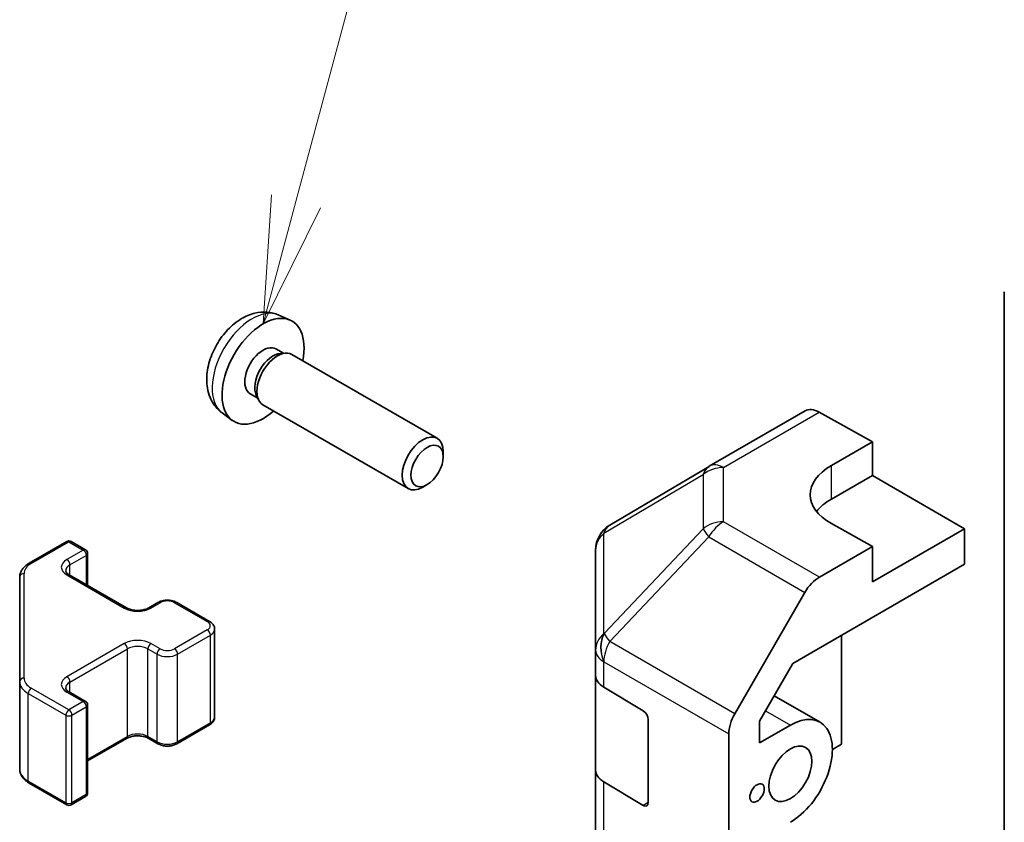
# Model space of a CAD drawing. Units: millimetres. Extents: x 51 to 7149, y 26 to 1152.
# Drawn here: x 743 to 810, y 497 to 552 of the extents above; entities that cross this region are included whole.
import ezdxf

# ---------------------------------------------------------------- set-up
doc = ezdxf.new("R2010")
doc.units = ezdxf.units.MM
doc.header["$LTSCALE"] = 3.5
doc.layers.add('Symbol (TK)', color=100, linetype='Continuous', lineweight=18, true_color=0x00ff3f)
doc.layers.add('Visible (ISO)', color=7, linetype='Continuous', lineweight=35)
doc.layers.add('Visible Narrow (ISO)', color=7, linetype='Continuous', lineweight=25)
doc.styles.add('Note Text (TK2)', font='txt')

# ---------------------------------------------------------------- blocks, each defined once
blk = doc.blocks.new('バルーン5')
at = {"layer": 'Symbol (TK)', "color": 100, "true_color": 0x00ff40}
for p, q in [((217.603, 154.198), (219.876, 162.68)), ((217.12, 154.328), (216.956, 151.783)), ((217.603, 154.198), (216.956, 151.783)), ((216.956, 151.783), (218.086, 154.069))]:
    blk.add_line(p, q, dxfattribs=at)
at = {"layer": 'Symbol (TK)'}
blk.add_circle((220.65, 165.567), 3, dxfattribs=at)
at = {"layer": 'Symbol (TK)', "color": 7, "insert": (220.65, 165.561), "char_height": 2, "attachment_point": 5, "style": 'Note Text (TK2)'}
blk.add_mtext('6', dxfattribs=at)

msp = doc.modelspace()

# ---------------------------------------------------------------- linework, layer by layer
at = {"layer": 'Visible (ISO)'}
for p, q in [((810.4711, 490.435), (810.4711, 533.4644)), ((760.4276, 531.8557), (761.2197, 531.5052)), ((760.2399, 529.5223), (760.7631, 529.2202)), ((760.5529, 529.2084), (760.919, 529.229)), ((761.3372, 529.1368), (771.3573, 523.3517)), ((758.4546, 526.4302), (758.9779, 526.1281)), ((758.883, 526.3161), (759.0482, 525.9887)), ((759.3372, 525.6727), (769.3573, 519.8876)), ((756.5277, 525.101), (757.2274, 524.5902)), ((790.125, 521.4253), (796.7313, 525.2395)), ((797.7066, 525.1544), (801.3717, 523.1123)), ((798.5432, 521.4793), (801.3717, 523.1123)), ((801.3717, 523.1123), (801.3717, 520.7911)), ((771.7715, 522.0858), (771.7715, 522.4365)), ((790.1065, 521.4145), (783.2613, 517.364)), ((798.5432, 519.1581), (801.3717, 520.7911)), ((801.3717, 520.7911), (807.7356, 517.1168)), ((770.6607, 520.1618), (770.3569, 519.9864)), ((801.3717, 515.8921), (798.5432, 517.4681)), ((807.7356, 517.1168), (801.3717, 513.4426)), ((807.7356, 514.6666), (807.7356, 517.1168)), ((743.2105, 514.7346), (745.8067, 516.2336)), ((746.1067, 516.2336), (747.0967, 515.662)), ((782.2798, 515.6428), (782.2798, 508.7392)), ((801.3717, 515.8921), (797.7156, 513.7813)), ((801.3717, 513.4426), (801.3717, 515.8921)), ((747.2467, 513.2076), (747.2467, 515.4022)), ((795.8875, 507.8261), (807.7356, 514.6666)), ((742.5626, 513.7808), (742.5626, 506.5724)), ((745.9653, 513.9474), (749.9251, 511.6612)), ((791.8863, 504.3609), (796.7158, 512.7258)), ((751.4636, 511.6612), (752.1, 512.0286)), ((753.3899, 512.0286), (755.6527, 510.7222)), ((756.0077, 504.1346), (756.0077, 510.1766)), ((799.2503, 509.7676), (799.2503, 502.2566)), ((782.2798, 508.7392), (782.2798, 506.9942)), ((793.5938, 503.8533), (795.8875, 507.8261)), ((782.2798, 500.4622), (782.2798, 506.9942)), ((742.5626, 506.5724), (742.5626, 500.5304)), ((782.8411, 506.1921), (785.5667, 504.5625)), ((745.9653, 505.8641), (747.0967, 505.2109)), ((794.5988, 505.594), (797.7648, 503.7661)), ((747.2467, 498.909), (747.2467, 504.951)), ((785.914, 503.9466), (785.914, 498.2311)), ((753.3899, 502.2826), (755.6527, 503.589)), ((793.5938, 502.3384), (793.5938, 503.8533)), ((793.5938, 502.3384), (795.7148, 503.563)), ((747.2467, 501.1036), (749.9251, 502.65)), ((751.4636, 502.65), (752.1, 502.2826)), ((791.4722, 435.4097), (791.4722, 502.9673)), ((799.2503, 502.2566), (798.6139, 501.8892)), ((782.2798, 500.4622), (782.2798, 449.8394)), ((743.2105, 499.5765), (745.8067, 498.0776)), ((785.5667, 498.0306), (782.8411, 499.6601)), ((746.1067, 498.0776), (747.0967, 498.6492))]:
    msp.add_line(p, q, dxfattribs=at)
for centre, radius, start, end in [((791.125, 519.6933), 2, 120, 120.613934), ((784.2798, 515.6428), 2, 120.613934, 180), ((745.9567, 515.9738), 0.3, 60, 120), ((746.9467, 515.4022), 0.3, 0, 60), ((746.9467, 504.951), 0.3, 0, 60), ((746.9467, 498.909), 0.3, 300, 0), ((745.9567, 498.3374), 0.3, 240, 300)]:
    msp.add_arc(centre, radius, start, end, dxfattribs=at)
for centre, major_axis, ratio, start_param, end_param in [((759.3473, 527.9763), (2, 3.4641), 0.5773503, 5.2359878, 10.4719755), ((759.3473, 527.9763), (0.8926, 1.5461), 0.5773503, 0, 3.1415927), ((760.0336, 527.58), (0.8926, 1.5461), 0.5773503, 0.3614419, 2.7801507), ((760.3372, 527.4047), (1, 1.7321), 0.5773503, 0, 3.1415927), ((797.7313, 523.5074), (-1, 1.7321), 0.5773503, 5.5152404, 6.2831853), ((770.3573, 521.6196), (1, 1.7321), 0.5773503, 5.4980199, 10.2099433), ((802.0788, 519.5093), (-4.9998, -0.0743), 0.5671877, 5.4893599, 7.0601562), ((802.0788, 517.1168), (5, 0), 0.5773503, 2.3561945, 2.7191297), ((797.7161, 512.1483), (1, 1.7321), 0.5775261, 0.7855505, 1.5707963), ((784.2798, 506.9942), (-2, 0), 0.5773503, 0, 0.7679449), ((785.5667, 504.1543), (-0.2436, 0.4367), 0.5671877, 3.9354181, 5.5062144), ((792.8866, 503.7834), (1, 1.7321), 0.5775261, 1.5707963, 2.3560422), ((795.7148, 500.2154), (2.05, 3.5507), 0.5773503, 3.9269908, 7.0685835), ((784.2798, 500.4622), (-2, 0), 0.5773503, 0, 0.7679449), ((785.5667, 498.4388), (-0.2436, 0.4367), 0.5671877, 2.3646218, 3.9354181)]:
    msp.add_ellipse(centre, major_axis=major_axis, ratio=ratio, start_param=start_param, end_param=end_param, dxfattribs=at)
for centre, major_axis in [((770.661, 521.4443), (-0.7853, -1.3602)), ((795.7148, 500.2154), (1.05, 1.8187)), ((793.4167, 498.8886), (0.35, 0.6062))]:
    msp.add_ellipse(centre, major_axis=major_axis, ratio=0.5773503, dxfattribs=at)
for points, knots in [([(760.4276, 531.8557), (760.172, 531.9688), (759.9006, 532.0336), (759.3397, 532.0793), (759.0532, 532.0498), (758.4495, 531.9062), (758.1439, 531.7722), (757.5127, 531.3994), (757.2011, 531.1412), (756.6305, 530.5434), (756.3754, 530.1996), (755.9505, 529.4677), (755.7798, 529.0805), (755.5362, 528.2745), (755.4634, 527.8555), (755.4593, 527.0172), (755.5199, 526.5948), (755.8191, 525.8736), (756.0087, 525.5725), (756.3499, 525.2408), (756.4361, 525.1678), (756.5277, 525.101)], [5.5596905, 5.5596905, 5.5596905, 5.5596905, 5.7646504, 5.7646504, 5.9972402, 5.9972402, 6.2945976, 6.2945976, 6.6698576, 6.6698576, 7.0642825, 7.0642825, 7.4541188, 7.4541188, 7.8483866, 7.8483866, 8.2226925, 8.2226925, 8.4943548, 8.4943548, 8.5774764, 8.5774764, 8.5774764, 8.5774764]), ([(742.5626, 513.7808), (742.5626, 513.8594), (742.5734, 513.9379), (742.615, 514.0895), (742.6457, 514.1625), (742.7231, 514.3), (742.7698, 514.3647), (742.8761, 514.4851), (742.9357, 514.541), (743.0656, 514.6442), (743.1358, 514.6915), (743.2105, 514.7346)], [0.78539816, 0.78539816, 0.78539816, 0.78539816, 0.9424778, 0.9424778, 1.09955743, 1.09955743, 1.25663706, 1.25663706, 1.41371669, 1.41371669, 1.57079633, 1.57079633, 1.57079633, 1.57079633]), ([(745.7345, 514.2183), (745.7345, 514.2062), (745.7361, 514.194), (745.7436, 514.1664), (745.7498, 514.1509), (745.7694, 514.116), (745.783, 514.0966), (745.8193, 514.0555), (745.8421, 514.0338), (745.8969, 513.9902), (745.929, 513.9684), (745.9653, 513.9474)], [5.49778714, 5.49778714, 5.49778714, 5.49778714, 5.65486678, 5.65486678, 5.81194641, 5.81194641, 5.96902604, 5.96902604, 6.12610567, 6.12610567, 6.28318531, 6.28318531, 6.28318531, 6.28318531]), ([(752.1, 512.0286), (752.1754, 512.0721), (752.257, 512.1058), (752.428, 512.1561), (752.5174, 512.1726), (752.6989, 512.1892), (752.791, 512.1892), (752.9725, 512.1726), (753.0619, 512.1561), (753.2329, 512.1058), (753.3145, 512.0721), (753.3899, 512.0286)], [1.5707963, 1.5707963, 1.5707963, 1.5707963, 1.8849556, 1.8849556, 2.1991149, 2.1991149, 2.5132741, 2.5132741, 2.8274334, 2.8274334, 3.1415927, 3.1415927, 3.1415927, 3.1415927]), ([(749.9251, 511.6612), (749.9881, 511.6248), (750.064, 511.5911), (750.2367, 511.5349), (750.3341, 511.5128), (750.5403, 511.4847), (750.6493, 511.4791), (750.8657, 511.486), (750.9731, 511.4987), (751.1724, 511.5401), (751.2645, 511.5687), (751.388, 511.6208), (751.4279, 511.6406), (751.4636, 511.6612)], [6.2831853, 6.2831853, 6.2831853, 6.2831853, 6.5554311, 6.5554311, 6.8365315, 6.8365315, 7.1243779, 7.1243779, 7.4139054, 7.4139054, 7.6995991, 7.6995991, 7.8539816, 7.8539816, 7.8539816, 7.8539816]), ([(755.6527, 510.7222), (755.6904, 510.7004), (755.7265, 510.6762), (755.7948, 510.6219), (755.8269, 510.5919), (755.8857, 510.5253), (755.9123, 510.4887), (755.9574, 510.4086), (755.9758, 510.3651), (756.001, 510.2733), (756.0077, 510.225), (756.0077, 510.1766)], [3.14159265, 3.14159265, 3.14159265, 3.14159265, 3.29867229, 3.29867229, 3.45575192, 3.45575192, 3.61283155, 3.61283155, 3.76991118, 3.76991118, 3.92699082, 3.92699082, 3.92699082, 3.92699082]), ([(745.7345, 506.135), (745.7345, 506.1229), (745.7361, 506.1107), (745.7436, 506.0831), (745.7498, 506.0676), (745.7694, 506.0327), (745.783, 506.0133), (745.8193, 505.9722), (745.8421, 505.9505), (745.8969, 505.9069), (745.929, 505.885), (745.9653, 505.8641)], [5.49778714, 5.49778714, 5.49778714, 5.49778714, 5.65486678, 5.65486678, 5.81194641, 5.81194641, 5.96902604, 5.96902604, 6.12610567, 6.12610567, 6.28318531, 6.28318531, 6.28318531, 6.28318531]), ([(755.6527, 503.589), (755.6904, 503.6107), (755.7265, 503.635), (755.7948, 503.6893), (755.8269, 503.7193), (755.8857, 503.7859), (755.9123, 503.8225), (755.9574, 503.9026), (755.9758, 503.946), (756.001, 504.0379), (756.0077, 504.0862), (756.0077, 504.1346)], [1.57079633, 1.57079633, 1.57079633, 1.57079633, 1.72787596, 1.72787596, 1.88495559, 1.88495559, 2.04203522, 2.04203522, 2.19911486, 2.19911486, 2.35619449, 2.35619449, 2.35619449, 2.35619449]), ([(749.9251, 502.65), (749.9881, 502.6864), (750.064, 502.72), (750.2367, 502.7762), (750.3341, 502.7984), (750.5403, 502.8265), (750.6493, 502.8321), (750.8657, 502.8251), (750.9731, 502.8124), (751.1724, 502.771), (751.2645, 502.7425), (751.388, 502.6904), (751.4279, 502.6706), (751.4636, 502.65)], [1.5707963, 1.5707963, 1.5707963, 1.5707963, 1.8430422, 1.8430422, 2.1241425, 2.1241425, 2.411989, 2.411989, 2.7015164, 2.7015164, 2.9872102, 2.9872102, 3.1415927, 3.1415927, 3.1415927, 3.1415927]), ([(752.1, 502.2826), (752.1754, 502.239), (752.257, 502.2054), (752.428, 502.1551), (752.5174, 502.1385), (752.6989, 502.1219), (752.791, 502.1219), (752.9725, 502.1385), (753.0619, 502.1551), (753.2329, 502.2054), (753.3145, 502.239), (753.3899, 502.2826)], [6.2831853, 6.2831853, 6.2831853, 6.2831853, 6.5973446, 6.5973446, 6.9115038, 6.9115038, 7.2256631, 7.2256631, 7.5398224, 7.5398224, 7.8539816, 7.8539816, 7.8539816, 7.8539816]), ([(742.5626, 500.5304), (742.5626, 500.4518), (742.5734, 500.3732), (742.615, 500.2217), (742.6457, 500.1487), (742.7231, 500.0111), (742.7698, 499.9465), (742.8761, 499.826), (742.9357, 499.7702), (743.0656, 499.667), (743.1358, 499.6197), (743.2105, 499.5765)], [5.49778714, 5.49778714, 5.49778714, 5.49778714, 5.65486678, 5.65486678, 5.81194641, 5.81194641, 5.96902604, 5.96902604, 6.12610567, 6.12610567, 6.28318531, 6.28318531, 6.28318531, 6.28318531])]:
    msp.add_open_spline(points, degree=3, knots=knots, dxfattribs=at)
at = {"layer": 'Visible Narrow (ISO)'}
for p, q in [((791.1003, 521.3403), (797.7066, 525.1544)), ((791.1003, 517.6006), (791.1003, 521.3403)), ((798.5432, 519.1581), (798.5432, 521.4793)), ((782.8569, 516.8003), (789.7021, 520.8508)), ((789.7021, 520.8508), (789.7021, 517.1111)), ((797.7156, 513.7813), (791.1003, 517.6006)), ((782.8569, 509.8967), (782.8569, 516.8003)), ((789.7021, 517.1111), (782.8732, 509.9006)), ((743.3605, 514.7198), (745.9567, 516.2187)), ((745.9567, 516.2187), (746.9467, 515.6472)), ((783.2615, 509.3404), (790.0904, 516.551)), ((790.0904, 516.551), (796.7158, 512.7258)), ((746.9467, 515.6472), (745.8153, 514.994)), ((746.0274, 514.6265), (747.1588, 515.2797)), ((747.1588, 515.2797), (747.1588, 513.2583)), ((746.0274, 513.9115), (746.0274, 514.6265)), ((742.8626, 506.8174), (742.8626, 514.0258)), ((745.8153, 513.9325), (749.7751, 511.6463)), ((751.6136, 511.6463), (752.25, 512.0137)), ((753.2399, 512.0137), (755.5027, 510.7073)), ((755.5027, 510.1358), (753.2399, 508.8294)), ((753.4521, 508.462), (755.7148, 509.7684)), ((755.7148, 503.7263), (755.7148, 509.7684)), ((782.8732, 509.9006), (782.8569, 509.8967)), ((791.8863, 504.3609), (783.2615, 509.3404)), ((749.7751, 509.1968), (745.8153, 506.9106)), ((746.0274, 506.5432), (749.9872, 508.8294)), ((749.9872, 502.7873), (749.9872, 508.8294)), ((751.4015, 508.8294), (752.0378, 508.462)), ((751.4015, 502.7873), (751.4015, 508.8294)), ((752.25, 508.8294), (751.6136, 509.1968)), ((752.0378, 502.4199), (752.0378, 508.462)), ((753.4521, 502.4199), (753.4521, 508.462)), ((782.8411, 507.9371), (782.8575, 507.941)), ((782.8411, 506.1921), (782.8411, 507.9371)), ((782.8575, 507.941), (791.4722, 502.9673)), ((745.9567, 504.6244), (743.3605, 506.1234)), ((746.0274, 505.8282), (746.0274, 506.5432)), ((743.1484, 505.7559), (745.7446, 504.257)), ((743.1484, 499.7139), (743.1484, 505.7559)), ((745.8153, 505.8492), (746.9467, 505.196)), ((746.9467, 505.196), (745.9567, 504.6244)), ((746.1689, 504.257), (747.1588, 504.8286)), ((747.1588, 504.8286), (747.1588, 498.7865)), ((745.7446, 504.257), (745.7446, 498.2149)), ((746.1689, 498.2149), (746.1689, 504.257)), ((793.9984, 504.554), (795.7148, 503.563)), ((755.7148, 503.7263), (753.4521, 502.4199)), ((749.9872, 502.7873), (747.2467, 501.2051)), ((752.0378, 502.4199), (751.4015, 502.7873)), ((745.7446, 498.2149), (743.1484, 499.7139)), ((782.8411, 449.0373), (782.8411, 499.6601)), ((747.1588, 498.7865), (746.1689, 498.2149)), ((785.914, 498.2311), (785.5667, 498.0306))]:
    msp.add_line(p, q, dxfattribs=at)
for centre, major_axis, ratio, start_param, end_param in [((758.5985, 528.4086), (-1.9537, -3.3839), 0.5773503, 3.203496, 6.221282), ((791.125, 519.6933), (-1, 1.7321), 0.5773503, 5.5152404, 6.2831853), ((791.125, 519.6933), (-1.0185, 1.7212), 0.6231159, 0, 0.5347733), ((791.125, 519.6933), (2, 0), 0.8235599, 1.5831374, 2.362365), ((791.125, 515.9537), (-2, 0), 0.8235599, 4.72473, 5.5039577), ((791.125, 515.9537), (1, 1.7321), 0.5973237, 0.7855505, 1.5707963), ((784.2798, 515.6428), (-2, 0), 0.8235599, 5.5039577, 6.2831853), ((784.2798, 515.6428), (-1.0185, 1.7212), 0.6231159, 0, 0.5347733), ((791.125, 515.9537), (1.4521, -1.3753), 0.170606, 3.5580684, 4.092483), ((745.9567, 515.9738), (-0.15, 0.2598), 0.5773503, 5.4977871, 6.2831853), ((745.9567, 515.9738), (0.15, 0.2598), 0.5773503, 0, 0.7853982), ((746.9467, 515.4022), (0.15, 0.2598), 0.5773503, 0, 0.7853982), ((746.9467, 515.4022), (0.15, -0.2598), 0.5773503, 0.7853982, 2.3561945), ((743.3605, 514.4748), (-0.15, 0.2598), 0.5773503, 5.4977871, 6.2831853), ((746.7345, 514.4632), (-1.3, 0), 0.5773503, 5.4977871, 7.0685835), ((745.8153, 514.749), (-0.15, 0.2598), 0.5773503, 3.9269908, 5.4977871), ((746.9467, 515.4022), (0.3, 0), 0.5773503, 5.4977871, 6.2831853), ((744.5626, 514.0258), (-1.7, 0), 0.5773503, 5.4977871, 6.2831853), ((746.7345, 514.2183), (-1, 0), 0.5773503, 5.4977871, 6.2831853), ((742.8626, 513.7808), (-0.3, 0), 0.8164966, 4.712389, 6.2831853), ((745.8153, 513.6876), (0.15, 0.2598), 0.5773503, 0, 0.7853982), ((752.25, 511.7688), (-0.15, 0.2598), 0.5773503, 5.4977871, 6.2831853), ((752.745, 511.728), (0.7, 0), 0.5773503, 0.7853982, 2.3561945), ((753.2399, 511.7688), (0.15, 0.2598), 0.5773503, 0, 0.7853982), ((749.7751, 511.4014), (0.15, 0.2598), 0.5773503, 0, 0.7853982), ((750.6943, 512.177), (1.3, 0), 0.5773503, 3.9269908, 5.4977871), ((751.6136, 511.4014), (-0.15, 0.2598), 0.5773503, 5.4977871, 6.2831853), ((755.5027, 510.4624), (0.15, 0.2598), 0.5773503, 0, 0.7853982), ((755.0077, 510.4216), (0.7, 0), 0.5773503, 5.4977871, 7.0685835), ((755.5027, 509.8909), (0.15, -0.2598), 0.5773503, 0.7853982, 2.3561945), ((755.0077, 510.1766), (1, 0), 0.5773503, 5.4977871, 6.2831853), ((750.6943, 508.6661), (-1.3, 0), 0.5773503, 3.9269908, 5.4977871), ((784.2798, 508.7392), (-2, 0), 0.8235599, 5.5039577, 6.2831853), ((784.2798, 508.7392), (0.4654, -1.9451), 0.8133381, 3.8963902, 4.9369304), ((784.2961, 508.7431), (0.4654, -1.9451), 0.8133381, 3.8963902, 4.9369304), ((784.2961, 508.7431), (1, 1.7321), 0.5973237, 1.5707963, 2.3560422), ((784.2961, 508.7431), (1.4521, -1.3753), 0.170606, 3.5580684, 4.092483), ((749.7751, 508.9519), (0.15, -0.2598), 0.5773503, 0.7853982, 2.3561945), ((750.6943, 508.4212), (1, 0), 0.5773503, 0.7853982, 2.3561945), ((751.6136, 508.9519), (-0.15, -0.2598), 0.5773503, 3.9269908, 5.4977871), ((752.25, 508.5845), (-0.15, -0.2598), 0.5773503, 3.9269908, 5.4977871), ((752.745, 509.1152), (-0.7, 0), 0.5773503, 0.7853982, 2.3561945), ((753.2399, 508.5845), (0.15, -0.2598), 0.5773503, 0.7853982, 2.3561945), ((784.2798, 508.7392), (-2, 0), 0.5773503, 0, 0.7679449), ((752.745, 508.8702), (1, 0), 0.5773503, 3.9269908, 5.4977871), ((742.8626, 506.5724), (-0.3, 0), 0.8164966, 4.712389, 6.2831853), ((744.5626, 506.8174), (-1.7, 0), 0.5773503, 0, 0.7853982), ((746.7345, 506.3799), (-1.3, 0), 0.5773503, 5.4977871, 7.0685835), ((745.8153, 506.6657), (0.15, -0.2598), 0.5773503, 0.7853982, 2.3561945), ((744.5626, 506.5724), (-2, 0), 0.5773503, 0, 0.7853982), ((743.3605, 505.8784), (0.15, 0.2598), 0.5773503, 0.7853982, 2.3561945), ((746.7345, 506.135), (-1, 0), 0.5773503, 5.4977871, 6.2831853), ((745.8153, 505.6042), (0.15, 0.2598), 0.5773503, 0, 0.7853982), ((745.9567, 504.3795), (-0.15, -0.2598), 0.5773503, 3.9269908, 5.4977871), ((745.9567, 504.3795), (-0.15, 0.2598), 0.5773503, 3.9269908, 5.4977871), ((746.9467, 504.951), (0.15, 0.2598), 0.5773503, 0, 0.7853982), ((746.9467, 504.951), (0.15, -0.2598), 0.5773503, 0.7853982, 2.3561945), ((746.9467, 504.951), (0.3, 0), 0.5773503, 5.4977871, 6.2831853), ((745.9567, 504.3795), (0.3, 0), 0.5773503, 3.9269908, 5.4977871), ((755.0077, 504.1346), (1, 0), 0.5773503, 5.4977871, 6.2831853), ((755.5027, 503.8488), (0.15, -0.2598), 0.5773503, 0, 0.7853982), ((749.7751, 502.9098), (0.15, -0.2598), 0.5773503, 0, 0.7853982), ((750.6943, 502.3791), (-1, 0), 0.5773503, 3.9269908, 5.4977871), ((751.6136, 502.9098), (-0.15, -0.2598), 0.5773503, 5.4977871, 6.2831853), ((752.25, 502.5424), (-0.15, -0.2598), 0.5773503, 5.4977871, 6.2831853), ((752.745, 502.8282), (-1, 0), 0.5773503, 0.7853982, 2.3561945), ((753.2399, 502.5424), (0.15, -0.2598), 0.5773503, 0, 0.7853982), ((744.5626, 500.5304), (-2, 0), 0.5773503, 0, 0.7853982), ((743.3605, 499.8363), (-0.15, -0.2598), 0.5773503, 5.4977871, 6.2831853), ((746.9467, 498.909), (0.15, -0.2598), 0.5773503, 0, 0.7853982), ((746.9467, 498.909), (0.3, 0), 0.5773503, 5.4977871, 6.2831853), ((745.9567, 498.3374), (-0.3, 0), 0.5773503, 0.7853982, 2.3561945), ((745.9567, 498.3374), (-0.15, -0.2598), 0.5773503, 5.4977871, 6.2831853), ((745.9567, 498.3374), (0.15, -0.2598), 0.5773503, 0, 0.7853982)]:
    msp.add_ellipse(centre, major_axis=major_axis, ratio=ratio, start_param=start_param, end_param=end_param, dxfattribs=at)

# ---------------------------------------------------------------- block references
at = {"layer": 'Symbol (TK)', "xscale": 3.5, "yscale": 3.5, "zscale": 3.5}
msp.add_blockref('バルーン5', (0, 0), dxfattribs=at)

doc.saveas('drawing.dxf')
